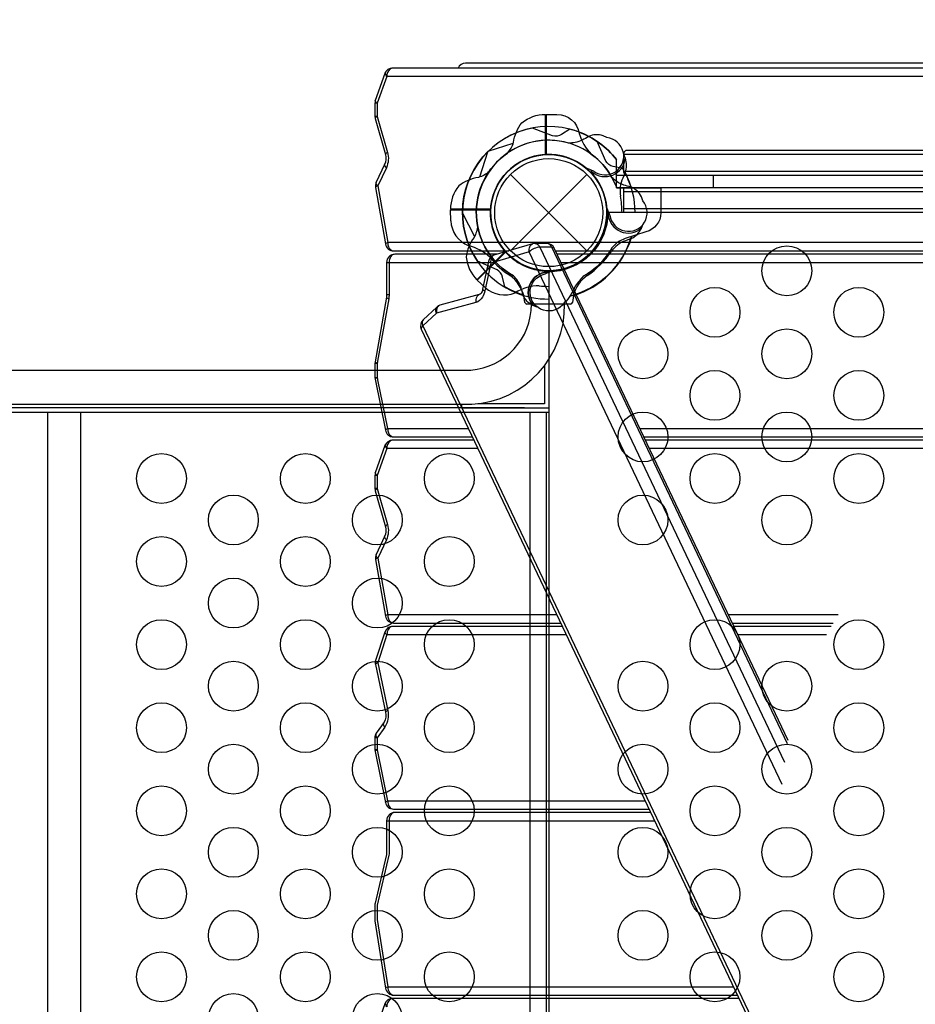
# Model space of a CAD drawing. Extents: x -5997 to 5130, y -4593 to 4989.
# Drawn here: x -404 to 280, y 309 to 1062 of the extents above; entities that cross this region are included whole.
import ezdxf

# ---------------------------------------------------------------- set-up
doc = ezdxf.new("R2010")
doc.units = 0
doc.header["$LTSCALE"] = 500
doc.header["$MEASUREMENT"] = 0
doc.layers.get('0').update_dxf_attribs({"linetype": 'CONTINUOUS'})
doc.layers.get('Defpoints').update_dxf_attribs({"linetype": 'CONTINUOUS'})
for name, color, linetype in [('PW_CHECK', 220, 'CONTINUOUS'), ('PW_DIMS_ASTM', 30, 'CONTINUOUS'), ('PW_DIMS_CPSC', 102, 'CONTINUOUS'), ('PW_STRUCTURE', 140, 'CONTINUOUS')]:
    doc.layers.add(name, color=color, linetype=linetype)
doc.styles.get("Standard").update_dxf_attribs({"font": 'tahoma.ttf', "width": 0.9})
doc.dimstyles.new('PW_Metric', dxfattribs={"dimtxt": 175, "dimasz": 120, "dimexe": 50, "dimexo": 100, "dimgap": 80, "dimtad": 0, "dimtih": 1, "dimtoh": 1, "dimlfac": 0.001, "dimrnd": 0.01, "dimzin": 0, "dimtxsty": 'Standard', "dimblk": 'DOT', "dimcen": 0.09, "dimse1": 1, "dimse2": 1, "dimadec": 0, "dimazin": 0, "dimtfac": 1, "dimtofl": 0, "dimtmove": 0, "dimatfit": 3, "dimfxl": 1, "dimtolj": 1, "dimtzin": 0, "dimarcsym": 0})

# ---------------------------------------------------------------- blocks, each defined once
blk = doc.blocks.new('_Dot')
at = {"color": 0, "linetype": 'ByBlock', "lineweight": -2}
blk.add_line((-0.5, 0), (-1, 0), dxfattribs=at)
at = {"color": 0, "linetype": 'ByBlock', "const_width": 0.5}
blk.add_lwpolyline([(-0.25, 0, 1), (0.25, 0, 1)], format="xyb", close=True, dxfattribs=at)
blk = doc.blocks.new('*D9')
at = {"layer": 'Defpoints', "color": 0, "transparency": 16777216}
for p in [(5069.93, 4873.98), (5069.93, -158.78), (-4988.47, -434.84)]:
    blk.add_point(p, dxfattribs=at)
at = {"layer": 'PW_DIMS_CPSC', "color": 0, "lineweight": -2, "transparency": 16777216}
for p, q in [((-4868.47, 4873.98), (-372.1, 4873.98)), ((4949.93, 4873.98), (453.55, 4873.98))]:
    blk.add_line(p, q, dxfattribs=at)
at = {"layer": 'PW_DIMS_CPSC', "color": 0, "lineweight": -2, "transparency": 16777216, "xscale": 120, "yscale": 120, "zscale": 120, "rotation": 180}
blk.add_blockref('_Dot', (-4988.47, 4873.98), dxfattribs=at)
at = {"layer": 'PW_DIMS_CPSC', "color": 0, "lineweight": -2, "transparency": 16777216, "xscale": 120, "yscale": 120, "zscale": 120}
blk.add_blockref('_Dot', (5069.93, 4873.98), dxfattribs=at)
at = {"layer": 'PW_DIMS_CPSC', "color": 0, "transparency": 16777216, "insert": (40.73, 4873.98), "char_height": 175, "attachment_point": 5}
blk.add_mtext('\\A1;10,06M', dxfattribs=at)
blk = doc.blocks.new('*D10')
at = {"layer": 'Defpoints', "color": 0, "transparency": 16777216}
for p in [(1385.63, 4306.51), (-5668.46, -4532.69), (-2566.36, -4532.69)]:
    blk.add_point(p, dxfattribs=at)
at = {"layer": 'PW_DIMS_CPSC', "color": 0, "lineweight": -2, "transparency": 16777216}
for p, q in [((-5668.46, 4186.51), (-5668.46, 78.15)), ((-5668.46, -4412.69), (-5668.46, -304.33))]:
    blk.add_line(p, q, dxfattribs=at)
at = {"layer": 'PW_DIMS_CPSC', "color": 0, "lineweight": -2, "transparency": 16777216, "xscale": 120, "yscale": 120, "zscale": 120}
for p, rotation in [((-5668.46, 4306.51), 90), ((-5668.46, -4532.69), 270)]:
    blk.add_blockref('_Dot', p, dxfattribs=dict(at, rotation=rotation))
at = {"layer": 'PW_DIMS_CPSC', "color": 0, "transparency": 16777216, "insert": (-5668.46, -113.09), "char_height": 175, "attachment_point": 5}
blk.add_mtext('\\A1;8,84M', dxfattribs=at)
blk = doc.blocks.new('*D11')
at = {"layer": 'Defpoints', "color": 0, "transparency": 16777216}
for p in [(5069.93, 4873.98), (5069.93, -158.78), (-4988.47, -434.84)]:
    blk.add_point(p, dxfattribs=at)
at = {"layer": 'PW_DIMS_ASTM', "color": 0, "lineweight": -2, "transparency": 16777216}
for p, q in [((-4868.47, 4873.98), (-372.1, 4873.98)), ((4949.93, 4873.98), (453.55, 4873.98))]:
    blk.add_line(p, q, dxfattribs=at)
at = {"layer": 'PW_DIMS_ASTM', "color": 0, "lineweight": -2, "transparency": 16777216, "xscale": 120, "yscale": 120, "zscale": 120, "rotation": 180}
blk.add_blockref('_Dot', (-4988.47, 4873.98), dxfattribs=at)
at = {"layer": 'PW_DIMS_ASTM', "color": 0, "lineweight": -2, "transparency": 16777216, "xscale": 120, "yscale": 120, "zscale": 120}
blk.add_blockref('_Dot', (5069.93, 4873.98), dxfattribs=at)
at = {"layer": 'PW_DIMS_ASTM', "color": 0, "transparency": 16777216, "insert": (40.73, 4873.98), "char_height": 175, "attachment_point": 5}
blk.add_mtext('\\A1;10,06M', dxfattribs=at)
blk = doc.blocks.new('*D12')
at = {"layer": 'Defpoints', "color": 0, "transparency": 16777216}
for p in [(1385.63, 4306.51), (-5668.46, -4532.69), (-2566.36, -4532.69)]:
    blk.add_point(p, dxfattribs=at)
at = {"layer": 'PW_DIMS_ASTM', "color": 0, "lineweight": -2, "transparency": 16777216}
for p, q in [((-5668.46, 4186.51), (-5668.46, 78.15)), ((-5668.46, -4412.69), (-5668.46, -304.33))]:
    blk.add_line(p, q, dxfattribs=at)
at = {"layer": 'PW_DIMS_ASTM', "color": 0, "lineweight": -2, "transparency": 16777216, "xscale": 120, "yscale": 120, "zscale": 120}
for p, rotation in [((-5668.46, 4306.51), 90), ((-5668.46, -4532.69), 270)]:
    blk.add_blockref('_Dot', p, dxfattribs=dict(at, rotation=rotation))
at = {"layer": 'PW_DIMS_ASTM', "color": 0, "transparency": 16777216, "insert": (-5668.46, -113.09), "char_height": 175, "attachment_point": 5}
blk.add_mtext('\\A1;8,84M', dxfattribs=at)

msp = doc.modelspace()

# ---------------------------------------------------------------- linework, layer by layer
at = {"layer": 'PW_CHECK'}
for p in [(0, 914.4, 914.4), (0, 914.4, 914.4), (0, 914.4, 4267.2), (0, 914.4, -304.8), (0, 914.4), (0, 457.2, 914.4)]:
    msp.add_point(p, dxfattribs=at)
at = {"layer": 'PW_CHECK', "extrusion": (1.22461e-16, 4.44089e-16, -1)}
msp.add_point((0, 914.4, 914.4), dxfattribs=at)
at = {"layer": 'PW_STRUCTURE'}
for p, q in [((426.753, 1018.54, 4267.2), (-123.742, 1018.54, 4267.2)), ((-29.186, 943.586), (29.186, 885.214)), ((-29.186, 885.214), (29.186, 943.586)), ((33.929, 943.508, 914.4), (33.058, 945.608, 914.4)), ((58.586, 944.88, 914.4), (56.653, 940.732, 914.4)), ((791.213, 933.45, 914.4), (125.666, 933.45, 914.4)), ((-75.127, 916.432, 914.4), (-44.658, 916.432, 914.4)), ((-74.826, 908.05, 914.4), (-75.127, 916.432, 914.4)), ((44.574, 910.991, 914.4), (45.443, 913.092, 914.4)), ((427.484, 891.54, 4267.2), (-123.011, 891.54, 4267.2)), ((62.979, 894.526, 914.4), (58.679, 892.959, 914.4)), ((-54.56, 862.714, 914.4), (-33.015, 884.259, 914.4)), ((-48.42, 857, 914.4), (-54.56, 862.714, 914.4)), ((0.035, 802.055, 914.4), (0.035, 762, 914.4)), ((-54.132, 734.06, 4267.2), (-123.742, 734.06, 4267.2)), ((419.612, 734.06, 4267.2), (77.041, 734.06, 4267.2)), ((6.16, 607.06, 4267.2), (-123.011, 607.06, 4267.2)), ((221.39, 607.06, 4267.2), (137.335, 607.06, 4267.2))]:
    msp.add_line(p, q, dxfattribs=at)
at = {"layer": 'PW_STRUCTURE', "extrusion": (1.22461e-16, 4.44089e-16, -1)}
msp.add_line((87.309, 914.363, 914.4), (87.309, 914.416, 914.4), dxfattribs=at)
at = {"layer": 'PW_STRUCTURE', "linetype": 'Continuous'}
for p, q in [((-18.139, 845.78, 914.4), (-18.902, 851.08, 914.4)), ((18.854, 851.065, 914.4), (18.139, 845.78, 914.4)), ((16.593, 844.55, 914.4), (-16.593, 844.55, 914.4))]:
    msp.add_line(p, q, dxfattribs=at)
at = {"layer": 'PW_STRUCTURE'}
for points, elevation in [([(440.224, 1024.89), (-119.252, 1024.89, 0.3132865), (-125.169, 1020.797), (-132.531, 999.999, 0.0556744), (-132.867, 997.991), (-132.867, 988.013, 0.0294149), (-132.64, 986.345), (-124.858, 958.832, -0.1763651), (-125.417, 951.229), (-131.865, 937.601, 0.1601541), (-132.424, 933.715), (-124.776, 890.448, 0.3644731), (-118.521, 885.19), (-30.492, 885.19)], 4267.2), ([(-119.264, 1024.89, 0.1833146), (-121.488, 1024.047, 0.2325937), (-123.742, 1018.54, -0.2066627), (-124.89, 1021.433, 0.2839716)], 4267.2), ([(983.72, 1024.89, 0.2982173), (977.9, 1028.7), (-63.5, 1028.7, 0.2982139), (-69.32, 1024.89, 0.2982139)], 4267.2), ([(-123.742, 1018.54), (-131.007, 997.991), (-131.007, 988.013), (-123.225, 960.5, -0.1763627), (-124.091, 948.738), (-130.659, 934.805), (-123.011, 891.54, 0.0967392), (-122.405, 888.354, 0.304331), (-118.521, 885.19, 10.0338489)], 4267.2), ([(-131.007, 997.991, -0.2099868), (-132.531, 999.999, 1.3172863)], 4267.2), ([(-131.007, 988.013, 0.2020998), (-132.64, 986.345, 0.2094271)], 4267.2), ([(-31.408, 959.958, 0.0971519), (-26.86, 968.024, -0.1355386), (-20.459, 983.102, -0.1668906), (-2.55, 989.533)], -304.8), ([(-2.023, 989.533), (6.349, 989.533, -0.3694771), (23.365, 974.971)], -304.8), ([(16.236, 978.205), (9.819, 974.161, -0.2104522), (2.945, 973.14), (-12.344, 979.071)], 914.4), ([(44.532, 971.721), (41.624, 973.108, 0.1909432), (30.508, 972.681, -0.0909786), (20.281, 968.019, -0.0425784), (15.186, 967.611)], 914.4), ([(23.365, 974.971, 0.130272), (32.47, 959.208, 0.130272)], -304.8), ([(56.598, 948.036), (49.201, 949.714, -0.2104522), (43.617, 953.853), (37.001, 968.858)], 914.4), ([(-123.225, 960.5, 0.2020568), (-124.858, 958.832, -0.4266332)], 4267.2), ([(58.611, 956.069, 0.0529228), (57.318, 958.966, 0.0529228)], 914.4), ([(-124.091, 948.738, -0.2104467), (-125.417, 951.229, 11.5781414)], 4267.2), ([(34.513, 946.09, -0.0120854), (28.379, 948.612)], 914.4), ([(-45.558, 945.808, -0.0971519), (-53.624, 941.26, 0.1355386), (-68.702, 934.859, 0.1668906), (-75.133, 916.95)], 914.4), ([(72.021, 923.444), (70.945, 926.48, 0.1909432), (62.783, 934.038, -0.0909786), (52.255, 937.973, -0.0425784), (48.364, 941.288)], 914.4), ([(-130.659, 934.805, 0.1999671), (-132.424, 933.715, 0.8894232)], 4267.2), ([(-130.659, 934.805, -0.2948267), (-131.865, 937.601, 0.0564547)], 4267.2), ([(51.736, 933.45), (85.698, 933.45), (85.698, 914.205, -0.3426673), (74.396, 899.649), (58.423, 894.522, 0.14748), (48.433, 887.637)], -304.8), ([(46.813, 912.404, -0.0120854), (44.258, 918.525)], 914.4), ([(-54.424, 904.395, -0.0971519), (-56.91, 895.475, 0.1355386), (-63.047, 880.287, 0.1668906), (-54.93, 863.076)], 914.4), ([(70.909, 902.421, 0.0529228), (72.043, 905.383, 0.0529228)], 914.4), ([(-123.011, 891.54, 0.154059), (-124.776, 890.448, 1.6202853)], 4267.2), ([(183.003, 510.868), (4.285, 887.308, 0.2803076), (-1.262, 890.841), (-10.239, 890.841, 0.0831135), (-12.418, 890.503), (-41.833, 881.857, 0.2636114), (-46.015, 877.127), (-50.479, 855.831, -0.088335), (-51.707, 852.709, -0.1591658), (-53.172, 851.713), (-83.175, 843.71, 0.1071551), (-85.622, 842.249), (-96.025, 832.372, 0.316446), (-97.437, 825.276), (281.454, 27.183, 0.2797909)], 4267.2), ([(4.285, 887.308, 0.1594806), (2.325, 888.034), (-6.655, 888.034, 0.1635131), (-14.873, 884.494, -0.1348745), (-14.453, 888.392, -0.2053202), (-12.418, 890.503, -16.1560103)], 4267.2), ([(-10.239, 890.841, -0.1574672), (-8.206, 890.047, -0.1155252), (-6.655, 888.034), (180.275, 494.308)], 4267.2), ([(182.541, 508.451), (2.325, 888.034, 0.1070336), (0.772, 890.05, 0.166566), (-1.262, 890.841)], 4267.2), ([(-39.134, 882.65), (-117.536, 882.65, 0.4142158), (-123.886, 876.3), (-123.886, 851.682), (-124.06, 849.691), (-132.772, 800.407), (-132.867, 799.318), (-132.867, 788.289), (-132.744, 787.056), (-124.867, 748.063, 0.3560017), (-118.64, 742.95), (-58.353, 742.95)], 4267.2), ([(-117.536, 882.65, 0.2361723), (-120.71, 880.793, 0.1563241), (-122.027, 876.3), (-122.027, 851.682, -0.0434464), (-122.295, 848.602), (-130.873, 800.858, 0.0455066), (-131.007, 799.318), (-131.007, 788.289, 0.0493953), (-130.834, 786.545), (-123.13, 749.3, 0.0987577), (-122.5, 746.057, 0.2767909), (-118.64, 742.95, 4.8838441)], 4267.2), ([(178.514, 477.167), (-14.873, 884.494), (-44.286, 875.848), (-48.751, 854.555, -0.0843685), (-50.652, 849.725, -0.1779442), (-55.696, 845.685), (-85.7, 837.683), (-96.119, 827.79), (282.651, 29.997), (311.863, 38.46), (316.52, 60.038, -0.0839813), (318.43, 64.816, -0.1770983), (323.445, 68.81), (353.474, 76.819), (363.892, 86.711), (296.512, 228.631)], 4267.2), ([(-41.833, 881.857, 0.1718803), (-43.613, 880.252, 0.1595086), (-44.286, 875.848, -0.1825396), (-46.015, 877.127, -4.1173482)], 4267.2), ([(5.29, 885.19), (440.955, 885.19, 0.3230662)], 4267.2), ([(72.82, 742.95), (439.239, 742.95, 0.4142136), (445.589, 749.3), (445.589, 773.918), (445.763, 775.909), (454.475, 825.193), (454.57, 826.282), (454.57, 837.311), (454.448, 838.544), (446.57, 877.537, 0.359833), (440.343, 882.65), (6.496, 882.65)], 4267.2), ([(-33.636, 857.802), (-35.314, 865.199, 0.2104522), (-39.453, 870.783), (-54.458, 877.399)], -304.8), ([(9.511, 876.3), (426.872, 876.3, -0.0805068), (435.68, 878.045), (444.66, 878.045, -0.1305515), (446.57, 877.537)], 4267.2), ([(-8.741, 842.265), (-12.08, 843.455, -0.1909432), (-19.638, 851.617, 0.0909786), (-23.573, 862.145, 0.0425784), (-26.888, 866.036, 0.0425784)], -304.8), ([(26.336, 865.733, 0.0393346), (20.336, 858.282, -0.1063299), (11.905, 845.355, -0.7229921), (-14.259, 853.199, -0.3542301), (-2.593, 867.553, -0.0499668), (3.463, 870.085, -0.0499668)], -304.8), ([(-0.415, 868.629, 0.0086935), (-4.125, 870.142)], -304.8), ([(-53.172, 851.713, 0.169535), (-54.969, 850.097, 0.1702321), (-55.696, 845.685, 1.0164118)], 4267.2), ([(-48.751, 854.555, -0.1815947), (-50.479, 855.831, 0.0050382)], 4267.2), ([(-1124.153, 844.529, 0.4024835), (-1053.151, 767.946), (-58.695, 767.946, 0.4040972), (12.09, 844.529)], 914.4), ([(-1099.541, 844.529, 0.3926725), (-1052.313, 794.082), (-59.515, 794.082, 0.3899217), (-13.121, 844.529)], 914.4), ([(-124.06, 849.691, 0.166251), (-122.295, 848.602, -6.1921034)], 4267.2), ([(-83.175, 843.71, 0.1180957), (-84.973, 842.096, 0.1702648), (-85.7, 837.683, -0.1137819), (-86.35, 840.319, -0.1970811), (-85.622, 842.249, 2.3712554)], 4267.2), ([(-96.025, 832.372, 0.2174583), (-96.725, 829.732, 0.078846), (-96.119, 827.79, 0.0801163), (-97.173, 826.491, 0.172109), (-97.437, 825.276, -2.1211836)], 4267.2), ([(-132.867, 799.318), (-131.007, 799.318, -0.1663133), (-132.772, 800.407, -0.5390081)], 4267.2), ([(-132.867, 788.289), (-131.007, 788.289, 0.1784407), (-132.744, 787.056, -29.7924208)], 4267.2), ([(-124.867, 748.063, -0.1657732), (-123.13, 749.3), (-61.368, 749.3)], 4267.2), ([(-57.147, 740.41), (-119.252, 740.41, 0.3132865), (-125.169, 736.317), (-132.531, 715.519, 0.0556744), (-132.867, 713.511), (-132.867, 703.533, 0.0294149), (-132.64, 701.865), (-124.858, 674.352, -0.1763651), (-125.417, 666.749), (-131.865, 653.121, 0.1601541), (-132.424, 649.235), (-124.776, 605.968, 0.3644731), (-118.521, 600.71), (9.175, 600.71)], 4267.2), ([(-119.264, 740.41, 0.1833146), (-121.488, 739.567, 0.2325937), (-123.742, 734.06, -0.2066627), (-124.89, 736.953, 0.2839716)], 4267.2), ([(446.134, 736.381, 0.3084511), (440.224, 740.41), (74.026, 740.41)], 4267.2), ([(-123.742, 734.06), (-131.007, 713.511), (-131.007, 703.533), (-123.225, 676.02, -0.1763627), (-124.091, 664.258), (-130.659, 650.325), (-123.011, 607.06, 0.0967392), (-122.405, 603.874, 0.304331), (-118.521, 600.71, 10.0338489)], 4267.2), ([(-131.007, 713.511, -0.2099868), (-132.531, 715.519, 1.3172863)], 4267.2), ([(-131.007, 703.533, 0.2020998), (-132.64, 701.865, 0.2094271)], 4267.2), ([(-123.225, 676.02, 0.2020568), (-124.858, 674.352, -0.4266332)], 4267.2), ([(-124.091, 664.258, -0.2104467), (-125.417, 666.749, 11.5781414)], 4267.2), ([(-130.659, 650.325, 0.1999671), (-132.424, 649.235, 0.8894232)], 4267.2), ([(-130.659, 650.325, -0.2948267), (-131.865, 653.121, 0.0564547)], 4267.2), ([(-123.011, 607.06, 0.154059), (-124.776, 605.968, 1.6202853)], 4267.2), ([(10.381, 598.17), (-119.156, 598.17, 0.3285704), (-125.212, 593.709), (-132.274, 572.117, 0.1244562), (-132.434, 568.942), (-124.711, 532.485, -0.1748873), (-125.742, 525.038), (-131.768, 516.554, 0.1482842), (-132.867, 512.99), (-132.867, 503.809), (-132.744, 502.576), (-124.867, 463.583, 0.357896), (-118.64, 458.47), (76.703, 458.47)], 4267.2), ([(-119.156, 598.17, 0.2547823), (-122.539, 595.996, 0.1346203), (-123.646, 591.82), (-130.708, 570.231), (-122.985, 533.774, -0.1950723), (-125.237, 521.149), (-131.007, 512.99), (-131.007, 503.809), (-123.13, 464.82, 0.1504322), (-121.785, 460.288, 0.2438173), (-118.64, 458.47, -0.567007)], 4267.2), ([(-125.212, 593.709, 0.2090072), (-123.646, 591.82), (13.395, 591.82)], 4267.2), ([(-130.708, 570.231, -0.2082054), (-132.274, 572.117, -0.3972654)], 4267.2), ([(-130.708, 570.231, 0.2148186), (-132.434, 568.942, 0.4172346)], 4267.2), ([(-122.985, 533.774, 0.1824528), (-124.711, 532.485, -0.1166082)], 4267.2), ([(-125.237, 521.149, -0.1994879), (-126.179, 524.423, 3.1309535)], 4267.2), ([(-131.007, 512.99, -0.2467932), (-131.768, 516.554, 43.1570986)], 4267.2), ([(-131.007, 503.809, 0.178451), (-132.744, 502.576, -907.2017392)], 4267.2), ([(-124.867, 463.583, -0.1801276), (-123.13, 464.82), (73.688, 464.82)], 4267.2), ([(77.908, 455.93), (-117.536, 455.93, 0.4096407), (-123.886, 449.58), (-123.886, 425.21, -0.057193), (-124.184, 422.614), (-132.704, 386.47, 0.0586694), (-132.867, 385.05), (-132.867, 374.077), (-132.791, 373.103), (-124.699, 321.603, 0.3696805), (-118.425, 316.23), (144.23, 316.23)], 4267.2), ([(-117.536, 455.93, 0.2365781), (-120.71, 454.073, 0.1485972), (-122.027, 449.58), (-122.027, 425.21, -0.0284597), (-122.142, 423.176), (-131.007, 385.05), (-131.007, 374.077), (-122.915, 322.58, 0.1420456), (-121.682, 318.21, 0.2328186), (-118.425, 316.23, -1.026108)], 4267.2), ([(-124.699, 321.603, -0.1565692), (-122.915, 322.58), (141.216, 322.58)], 4267.2), ([(145.436, 313.69), (-119.252, 313.69, 0.3132865), (-125.169, 309.597), (-132.531, 288.799, 0.0556744), (-132.867, 286.791), (-132.867, 276.813, 0.0294149), (-132.64, 275.145), (-124.858, 247.632, -0.1763651), (-125.417, 240.029), (-131.865, 226.401, 0.1601541), (-132.424, 222.515), (-124.776, 179.248, 0.3644731), (-118.521, 173.99), (211.758, 173.99)], 4267.2), ([(-119.264, 313.69, 0.1833146), (-121.488, 312.847, 0.2325937), (-123.742, 307.34, -0.2066627), (-124.89, 310.233, 0.2839716)], 4267.2)]:
    msp.add_lwpolyline(points, format="xyb", dxfattribs=dict(at, elevation=elevation))
for points, elevation in [([(-131.007, 997.991), (-132.867, 997.991)], 4267.2), ([(-131.007, 988.013), (-132.867, 988.013)], 4267.2), ([(-2.55, 958.777), (-2.55, 989.533)], -304.8), ([(-2.023, 989.533), (-2.023, 958.804)], -304.8), ([(-46.228, 961.279), (-27.073, 967.406)], -304.8), ([(-46.879, 960.628), (-53.006, 941.473)], 914.4), ([(857.218, 958.932), (57.118, 958.932)], -304.8), ([(51.736, 933.45), (51.736, 955.119)], -304.8), ([(33.058, 945.608), (32.535, 946.865)], 914.4), ([(57.118, 946.232), (857.218, 946.232)], -304.8), ([(57.163, 933.45), (57.163, 914.416)], 914.4), ([(857.239, 930.308), (57.163, 930.308)], 914.4), ([(-44.377, 916.95), (-75.133, 916.95)], 914.4), ([(-75.133, 916.423), (-44.404, 916.423)], 914.4), ([(-65.837, 913.94), (-56.625, 896.063)], 914.4), ([(45.443, 913.092), (45.963, 914.35)], 914.4), ([(57.163, 917.556), (857.239, 917.556)], 914.4), ([(857.239, 914.416), (57.163, 914.416)], 914.4), ([(-33.182, 884.824), (-54.93, 863.076)], 914.4), ([(-54.558, 862.703), (-32.829, 884.432)], 914.4), ([(-123.886, 876.3), (-122.027, 876.3), (-46.188, 876.3)], 4267.2), ([(-122.027, 851.682), (-123.886, 851.682)], 4267.2), ([(-3.237, 797.404), (-3.237, 768.35)], 914.4), ([(-66.675, 767.946), (-66.675, 765.175), (0.035, 765.175)], 914.4), ([(-3.237, 768.35), (-54.086, 768.35)], 914.4), ([(-18.484, 765.175), (-1111.289, 765.175)], 914.4), ([(-1095.365, 762), (0.035, 762)], 914.4), ([(-383.1, 762), (-383.1, 152.4)], 914.4), ([(-357.748, 152.4), (-357.748, 762)], 914.4), ([(-14.286, 762), (-14.286, 152.4)], 914.4), ([(-1.627, 152.4), (-1.627, 762)], 914.4), ([(69.805, 749.3), (425.769, 749.3), (434.749, 749.3), (443.73, 749.3), (445.589, 749.3)], 4267.2), ([(-131.007, 713.511), (-132.867, 713.511)], 4267.2), ([(-131.007, 703.533), (-132.867, 703.533)], 4267.2), ([(140.349, 600.71), (217.473, 600.71)], 4267.2), ([(215.97, 598.17), (141.555, 598.17)], 4267.2), ([(144.57, 591.82), (212.37, 591.82)], 4267.2), ([(-131.007, 512.99), (-132.867, 512.99)], 4267.2), ([(-131.007, 503.809), (-132.867, 503.809)], 4267.2), ([(-123.886, 449.58), (-122.027, 449.58), (80.923, 449.58)], 4267.2)]:
    msp.add_lwpolyline(points, dxfattribs=dict(at, elevation=elevation))
at = {"layer": 'PW_STRUCTURE', "extrusion": (1.22461e-16, 4.44089e-16, -1), "elevation": -914.4}
for points in [[(31.408, 959.958, -0.0971519), (26.86, 968.024, 0.1355386), (20.459, 983.102, 0.1668906), (2.55, 989.533)], [(2.023, 989.533), (-6.349, 989.533, 0.3694771), (-23.365, 974.971)], [(-23.365, 974.971, -0.130272), (-32.47, 959.208, -0.130272)], [(-85.698, 914.416), (-85.698, 914.205, 0.3426673), (-74.396, 899.649), (-58.423, 894.522, -0.14748), (-48.433, 887.637)], [(33.636, 857.802), (35.314, 865.199, -0.2104522), (39.453, 870.783), (54.458, 877.399)], [(8.741, 842.265), (12.08, 843.455, 0.1909432), (19.638, 851.617, -0.0909786), (23.573, 862.145, -0.0425784), (26.888, 866.036, -0.0425784)], [(-26.336, 865.733, -0.0393346), (-20.336, 858.282, 0.1063299), (-11.905, 845.355, 0.7229921), (14.259, 853.199, 0.3542301), (2.593, 867.553, 0.0499668), (-3.463, 870.085, 0.0499668)], [(0.415, 868.629, -0.0086935), (4.125, 870.142)]]:
    msp.add_lwpolyline(points, format="xyb", dxfattribs=at)
for points in [[(2.55, 958.777), (2.55, 989.533)], [(2.023, 989.533), (2.023, 958.804)], [(46.228, 961.279), (27.073, 967.406)], [(-51.736, 933.45), (-51.736, 955.119)]]:
    msp.add_lwpolyline(points, dxfattribs=at)
at = {"layer": 'PW_STRUCTURE'}
for points, elevation in [([(854.043, 962.031), (60.293, 962.031, 0.4142136), (57.118, 958.856), (57.118, 946.156, 0.4142136), (60.293, 942.981), (854.043, 942.981, 0.4142136), (857.218, 946.156), (857.218, 958.856, 0.4142136)], -304.8), ([(45.244, 0), (869.156, 0, -0.4142136), (914.4, 45.244, -0.4142136), (959.644, 0), (1783.556, 0, -0.4142136), (1828.8, 45.244), (1828.8, 869.156, -0.4142136), (1783.556, 914.4), (959.644, 914.4, -0.4142136), (914.4, 869.156, -0.4142136), (869.156, 914.4), (45.244, 914.4, -0.4142136), (0, 869.156), (0, 45.244, -0.4142136)], 914.4)]:
    msp.add_lwpolyline(points, format="xyb", close=True, dxfattribs=dict(at, elevation=elevation))
at = {"layer": 'PW_STRUCTURE', "elevation": -304.8}
msp.add_lwpolyline([(51.736, 942.976), (125.812, 942.976), (125.812, 933.45), (51.736, 933.45)], close=True, dxfattribs=at)
at = {"layer": 'PW_STRUCTURE', "extrusion": (1.22461e-16, 4.44089e-16, -1), "elevation": -914.4}
msp.add_lwpolyline([(-51.736, 942.976), (-125.812, 942.976), (-125.812, 933.45), (-51.736, 933.45)], close=True, dxfattribs=at)
at = {"layer": 'PW_STRUCTURE'}
for centre, radius in [((0, 914.4), 44.45), ((0, 914.4), 41.275), ((182.118, 869.95, 914.4), 19.05), ((127.102, 838.2, 914.4), 19.05), ((237.134, 838.2, 914.4), 19.05), ((72.085, 806.45, 914.4), 19.05), ((182.118, 806.45, 914.4), 19.05), ((127.102, 774.7, 914.4), 19.05), ((237.134, 774.7, 914.4), 19.05), ((72.085, 742.95, 914.4), 19.05), ((182.118, 742.95, 914.4), 19.05), ((-296.049, 711.2, 914.4), 19.05), ((-186.017, 711.2, 914.4), 19.05), ((-75.984, 711.2, 914.4), 19.05), ((127.102, 711.2, 914.4), 19.05), ((237.134, 711.2, 914.4), 19.05), ((-241.033, 679.45, 914.4), 19.05), ((-131, 679.45, 914.4), 19.05), ((72.085, 679.45, 914.4), 19.05), ((182.118, 679.45, 914.4), 19.05), ((-296.049, 647.7, 914.4), 19.05), ((-186.017, 647.7, 914.4), 19.05), ((-75.984, 647.7, 914.4), 19.05), ((-241.033, 615.95, 914.4), 19.05), ((-131, 615.95, 914.4), 19.05), ((-296.049, 584.2, 914.4), 19.05), ((-186.017, 584.2, 914.4), 19.05), ((-75.984, 584.2, 914.4), 19.05), ((127.102, 584.2, 914.4), 19.05), ((237.134, 584.2, 914.4), 19.05), ((-241.033, 552.45, 914.4), 19.05), ((-131, 552.45, 914.4), 19.05), ((72.085, 552.45, 914.4), 19.05), ((182.118, 552.45, 914.4), 19.05), ((-296.049, 520.7, 914.4), 19.05), ((-186.017, 520.7, 914.4), 19.05), ((-75.984, 520.7, 914.4), 19.05), ((127.102, 520.7, 914.4), 19.05), ((237.134, 520.7, 914.4), 19.05), ((-241.033, 488.95, 914.4), 19.05), ((-131, 488.95, 914.4), 19.05), ((72.085, 488.95, 914.4), 19.05), ((182.118, 488.95, 914.4), 19.05), ((-296.049, 457.2, 914.4), 19.05), ((-186.017, 457.2, 914.4), 19.05), ((-75.984, 457.2, 914.4), 19.05), ((127.102, 457.2, 914.4), 19.05), ((237.134, 457.2, 914.4), 19.05), ((-241.033, 425.45, 914.4), 19.05), ((-131, 425.45, 914.4), 19.05), ((72.085, 425.45, 914.4), 19.05), ((182.118, 425.45, 914.4), 19.05), ((-296.049, 393.7, 914.4), 19.05), ((-186.017, 393.7, 914.4), 19.05), ((-75.984, 393.7, 914.4), 19.05), ((127.102, 393.7, 914.4), 19.05), ((237.134, 393.7, 914.4), 19.05), ((-241.033, 361.95, 914.4), 19.05), ((-131, 361.95, 914.4), 19.05), ((72.085, 361.95, 914.4), 19.05), ((182.118, 361.95, 914.4), 19.05), ((-296.049, 330.2, 914.4), 19.05), ((-186.017, 330.2, 914.4), 19.05), ((-75.984, 330.2, 914.4), 19.05), ((127.102, 330.2, 914.4), 19.05), ((237.134, 330.2, 914.4), 19.05), ((-241.033, 298.45, 914.4), 19.05), ((-131, 298.45, 914.4), 19.05)]:
    msp.add_circle(centre, radius, dxfattribs=at)
for centre, radius, start, end in [((0, 914.4, 914.4), 65.838, 100.806001, 180.400366), ((0, 914.4, 914.4), 65.838, 55.806001, 135.400366), ((0, 914.4, 914.4), 65.838, 62.330848, 75.723071), ((0, 914.4, -304.8), 65.838, 38.204697, 69.470332), ((43.105, 957.505, 914.4), 14.287, 233.030965, 84.269797), ((0, 914.4, 914.4), 55.336, 74.071536, 190.417176), ((0, 914.4, 914.4), 55.336, 29.071536, 145.417176), ((0, 914.4, -304.8), 65.838, 134.599634, 214.193999), ((0, 914.4, -304.8), 55.336, 124.582824, 240.928464), ((0, 914.4, 914.4), 44.45, 50.324572, 221.710947), ((0, 914.4, -304.8), 44.45, 93.289053, 264.675428), ((0, 914.4, 914.4), 44.45, 5.324572, 176.710947), ((0, 914.4, -304.8), 44.45, 274.46796, 92.607958), ((0, 914.4, -304.8), 55.336, 20.779447, 54.071448), ((43.105, 957.505, 914.4), 15.572, 229.817858, 354.709023), ((42.246, 950.511, 914.4), 17.283, 340.982365, 18.759502), ((0, 914.4, 914.4), 44.704, 222.394749, 40.626424), ((0, 914.4, 914.4), 65.838, 17.330848, 30.723071), ((0, 914.4, 914.4), 66.081, 0, 27.520244), ((77.223, 931.15, 914.4), 22.692, 155.023249, 190.488481), ((-12.936, 914.459, 914.4), 68.999, 359.950975, 10.488481), ((60.96, 914.4, 914.4), 14.287, 188.030965, 39.269797), ((0, 914.4, 914.4), 44.704, 177.394749, 355.626424), ((60.96, 914.4, 914.4), 15.572, 184.817858, 309.709023), ((-53.265, 909.18, 914.4), 21.59, 183, 247.734292), ((0, 914.4, -304.8), 65.838, 284.33311, 343.831553), ((55.407, 910.062, 914.4), 17.283, 295.982365, 333.759502), ((-69.144, 855.137, 914.4), 34.922, 45.389208, 77.264604), ((0, 914.4, 914.4), 66.081, 202.503799, 253.37911), ((0, 914.4, 914.4), 66.081, 286.577767, 342.520244), ((66.449, 871.639, 914.4), 22.692, 110.023249, 145.488481), ((0, 914.4, -304.8), 55.336, 298.419776, 331.076065), ((-9.105, 923.589, 914.4), 68.999, 303.98852, 325.488481), ((0, 914.4, 914.4), 56.342, 217.632785, 238.465957), ((-49.162, 841.479, 914.4), 31.747, 17.602455, 51.656302), ((0, 853.44, -304.8), 15.572, 94.447679, 220.204935), ((43.812, 845.102, 914.4), 25.661, 123.98852, 166.561165), ((-6.987, 823.603, 914.4), 34.922, 90.389208, 122.264604), ((0, 914.4, 914.4), 56.342, 262.632785, 269.999989), ((-33.973, 873.045, 914.4), 21.59, 228, 292.734292), ((0, 914.4, -304.8), 65.838, 239.276929, 252.669152), ((0, 914.4, 914.4), 66.081, 247.503799, 270)]:
    msp.add_arc(centre, radius, start, end, dxfattribs=at)
at = {"layer": 'PW_STRUCTURE', "extrusion": (1.22461e-16, 4.44089e-16, -1)}
for centre, radius, start, end in [((0, 914.4, -914.4), 65.838, 110.529668, 141.795303), ((0, 914.4, -914.4), 65.838, 325.806001, 45.400366), ((0, 914.4, -914.4), 55.336, 299.071536, 55.417176), ((0, 914.4, -914.4), 44.45, 275.324572, 86.710947), ((0, 914.4, -914.4), 44.45, 87.392042, 265.53204), ((0, 914.4, -914.4), 55.336, 125.928552, 159.220553), ((0, 914.4, -914.4), 65.838, 196.168447, 255.66689), ((0, 914.4, -914.4), 55.336, 208.923935, 241.580224), ((0, 853.44, -914.4), 15.572, 319.795065, 85.552321), ((0, 914.4, -914.4), 65.838, 287.330848, 300.723071)]:
    msp.add_arc(centre, radius, start, end, dxfattribs=at)
at = {"layer": 'PW_STRUCTURE', "linetype": 'Continuous'}
for centre, start, end in [((-16.593, 846.137, 914.4), 193, 270), ((16.593, 846.137, 914.4), 270, 347)]:
    msp.add_arc(centre, 1.587, start, end, dxfattribs=at)

# ---------------------------------------------------------------- dimensions: what is measured, and where the dimension line sits
at = {"layer": 'PW_DIMS_ASTM'}
dim = msp.add_linear_dim(base=(5069.928, 4873.984), p1=(-4988.472, -434.838), p2=(5069.928, -158.779), dimstyle='PW_Metric', override={"dimpost": 'M\\X'}, dxfattribs=at)
dim.commit()
dim.dimension.update_dxf_attribs({"geometry": '*D11', "text_midpoint": (40.728, 4873.984)})
dim = msp.add_linear_dim(base=(-5668.461, -4532.69), p1=(1385.629, 4306.51), p2=(-2566.361, -4532.69), angle=90, dimstyle='PW_Metric', override={"dimpost": 'M\\X'}, dxfattribs=at)
dim.commit()
dim.dimension.update_dxf_attribs({"geometry": '*D12', "text_midpoint": (-5668.461, -113.09)})
at = {"layer": 'PW_DIMS_CPSC'}
dim = msp.add_linear_dim(base=(5069.928, 4873.984), p1=(-4988.472, -434.838), p2=(5069.928, -158.779), dimstyle='PW_Metric', override={"dimpost": 'M\\X'}, dxfattribs=at)
dim.commit()
dim.dimension.update_dxf_attribs({"geometry": '*D9', "text_midpoint": (40.728, 4873.984)})
dim = msp.add_linear_dim(base=(-5668.461, -4532.69), p1=(1385.629, 4306.51), p2=(-2566.361, -4532.69), angle=90, dimstyle='PW_Metric', override={"dimpost": 'M\\X'}, dxfattribs=at)
dim.commit()
dim.dimension.update_dxf_attribs({"geometry": '*D10', "text_midpoint": (-5668.461, -113.09)})

doc.saveas('drawing.dxf')
